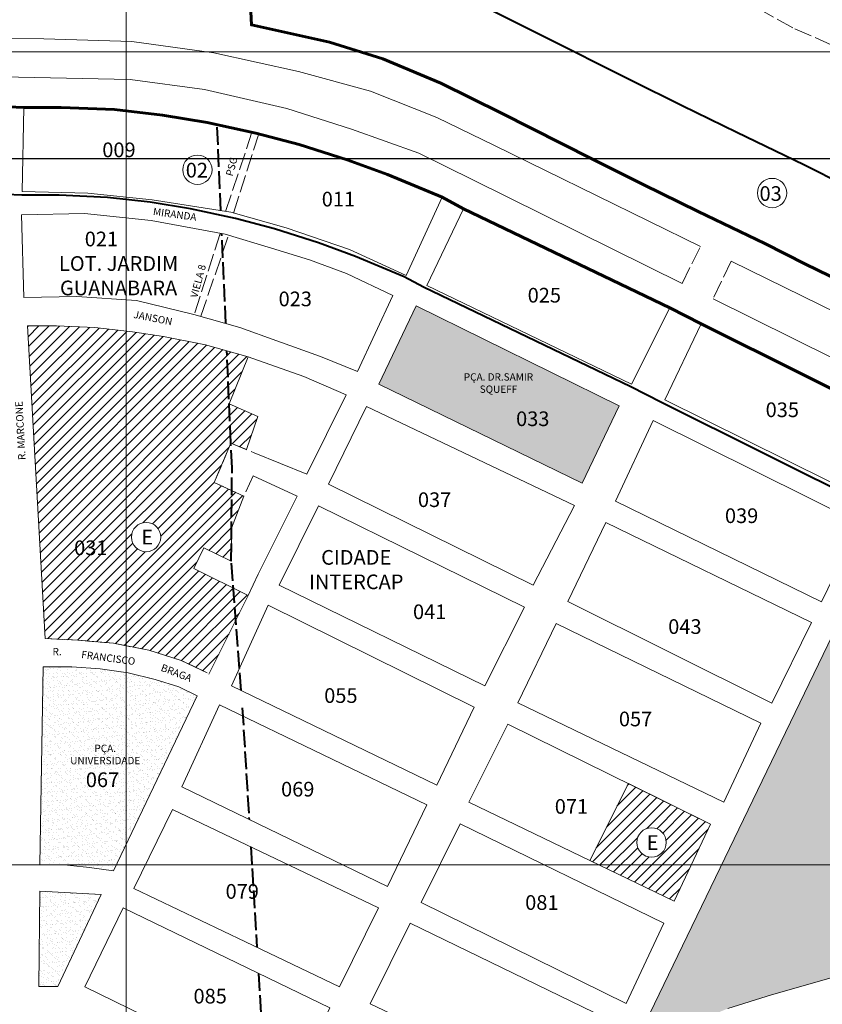
# Model space of a CAD drawing. Extents: x 183092 to 185553, y 1671495 to 1674293.
# Drawn here: x 184480 to 185028, y 1673065 to 1673737 of the extents above; entities that cross this region are included whole.
import ezdxf

# ---------------------------------------------------------------- set-up
doc = ezdxf.new("R2010")
doc.units = 0
doc.header["$MEASUREMENT"] = 0
doc.header["$XCLIPFRAME"] = 2
doc.linetypes.add('ACAD_ISO02W100', pattern=[15, 12, -3])
doc.layers.get('0').update_dxf_attribs({"linetype": 'CONTINUOUS'})
for name, color, linetype, lineweight in [('P-Area_escola', 6, 'CONTINUOUS', 9), ('P-Area_verde', 3, 'CONTINUOUS', 20), ('P-Ident_Area_Comp', 7, 'CONTINUOUS', 40), ('P-Ident_Area_Escola', 6, 'CONTINUOUS', 40), ('P-Ident_Area_Verde', 7, 'CONTINUOUS', 20), ('P-Ident_SUBUEU', 5, 'CONTINUOUS', 40), ('P-Ident_Trac_Viario', 7, 'CONTINUOUS', 20), ('P-Lim_area_comp', 40, 'ACAD_ISO02W100', 40), ('P-Lim_SUBUEU', 5, 'CONTINUOUS', 40), ('P-Lim_trac_viario', 1, 'CONTINUOUS', 20), ('P-Lim_trac_viario_proj', 1, 'ACAD_ISO02W100', 20), ('P-Lim_UEU', 6, 'CONTINUOUS', 60), ('P-Malha', 7, 'CONTINUOUS', 9), ('P-Num_Quarteirão', 5, 'CONTINUOUS', 40)]:
    doc.layers.add(name, color=color, linetype=linetype, lineweight=lineweight)
doc.layers.add('P-Imagem_raster', color=251, linetype='CONTINUOUS')
doc.styles.add('SIMPLEX', font='simplex.shx')
picture_1 = doc.add_image_def('image1.tif', size_in_pixel=(9992, 13435))
pattern_1 = [(37.5, (0, 0), (-0.157483395, 4.8170594225), [0, -3.8, 0, -4.25, 0, -4.0625]), (7.5, (0, 0), (4.424441763, 7.055365163), [0, -2.05, 0, -3.425, 0, -1.3125]), (327.5, (-3.075, 0), (7.785354654, 0.014147634), [0, -1.25, 0, -4.5, 0, -5.875]), (317.5, (-3.075, 0), (7.515316511, 2.194188912), [0, -0.625, 0, -2.95, 0, -3.375])]

msp = doc.modelspace()

# ---------------------------------------------------------------- hatches: boundary and pattern name
at = {"layer": 'P-Area_escola'}
h = msp.add_hatch(dxfattribs=at)
h.set_pattern_fill('ANSI31', color=256, scale=40.0607477, style=0)
edge = h.paths.add_edge_path(flags=16)
edge.add_arc((184566.503, 1673384.02), 10.015, 0, 360)
edge = h.paths.add_edge_path()
edge.add_line((184609.384, 1673290.571), (184636.147, 1673344.059))
edge.add_line((184636.147, 1673344.059), (184599.135, 1673362.677))
edge.add_line((184599.135, 1673362.677), (184605.865, 1673376.608))
edge.add_line((184605.865, 1673376.608), (184624.54, 1673367.638))
edge.add_line((184624.54, 1673367.638), (184624.778, 1673390.187))
edge.add_line((184624.778, 1673390.187), (184633.228, 1673412.053))
edge.add_line((184633.228, 1673412.053), (184612.984, 1673421.164))
edge.add_line((184612.984, 1673421.164), (184624.23, 1673448.125))
edge.add_line((184624.23, 1673448.125), (184634.973, 1673443.703))
edge.add_line((184634.973, 1673443.703), (184642.691, 1673466.304))
edge.add_line((184642.691, 1673466.304), (184623.138, 1673475.002))
edge.add_line((184623.138, 1673475.002), (184636.056, 1673507.016))
edge.add_line((184636.056, 1673507.016), (184607.018, 1673515.284))
edge.add_line((184607.018, 1673515.284), (184578.438, 1673520.899))
edge.add_line((184578.438, 1673520.899), (184557.244, 1673524.108))
edge.add_line((184557.244, 1673524.108), (184531.554, 1673526.996))
edge.add_line((184531.554, 1673526.996), (184505.385, 1673528.144))
edge.add_line((184505.385, 1673528.144), (184485.474, 1673528.119))
edge.add_line((184485.474, 1673528.119), (184497.501, 1673314.899))
edge.add_line((184497.501, 1673314.899), (184520.098, 1673313.585))
edge.add_line((184520.098, 1673313.585), (184544.286, 1673311.537))
edge.add_line((184544.286, 1673311.537), (184568.269, 1673306.826))
edge.add_line((184568.269, 1673306.826), (184590.503, 1673299.896))
edge.add_line((184590.503, 1673299.896), (184608.24, 1673291.463))
h.paths.add_polyline_path([(184514.86, 1673384.212), (184541.329, 1673384.212), (184541.329, 1673369.189), (184514.86, 1673369.189)], flags=24)
h = msp.add_hatch(dxfattribs=at)
h.set_pattern_fill('ANSI31', color=256, scale=40.0607477, style=0)
h.paths.add_polyline_path([(184895.596, 1673215.848), (184869.3, 1673163.305), (184875.319, 1673160.4), (184938.582, 1673160.4), (184951.742, 1673188.142)])
h.paths.add_polyline_path([(184921.432, 1673175.592, -1), (184901.401, 1673175.592, -1)], flags=16)
h.paths.add_polyline_path([(184938.582, 1673160.4), (184875.319, 1673160.4), (184926.798, 1673135.558)])
h.paths.add_polyline_path([(184905.629, 1673183.061), (184916.836, 1673183.061), (184916.836, 1673168.038), (184905.629, 1673168.038)], flags=8)
at = {"layer": 'P-Area_verde', "lineweight": 9}
h = msp.add_hatch(dxfattribs=at)
h.set_pattern_fill('AR-SAND', color=256, scale=2.5, style=0)
h.set_pattern_definition(pattern_1)
h.paths.add_polyline_path([(184750.754, 1673541.916), (184725.377, 1673488.437), (184864.071, 1673420.898), (184889.448, 1673473.624)])
h.paths.add_polyline_path([(184816.485, 1673472.284), (184847.246, 1673472.284), (184847.246, 1673457.262), (184816.485, 1673457.262)], flags=24)
h.paths.add_polyline_path([(184789.023, 1673497.062), (184824.911, 1673497.062), (184824.911, 1673472.381), (184789.023, 1673472.381)], flags=24)
h = msp.add_hatch(dxfattribs=at)
h.set_pattern_fill('AR-SAND', color=256, scale=2.5, style=0)
h.set_pattern_definition(pattern_1)
h.paths.add_polyline_path([(185149.933, 1673220.869), (185133.997, 1673240.868), (185116.207, 1673259.015), (185096.935, 1673276.792), (185077.293, 1673291.605), (185054.315, 1673306.419), (185035.4, 1673316.872), (185035.4, 1673160.4), (185185.193, 1673160.4), (185174.394, 1673181.983), (185162.905, 1673201.611)])
h.paths.add_polyline_path([(185188.106, 1673154.578), (185185.193, 1673160.4), (185035.4, 1673160.4), (185035.4, 1673083.634), (185197.372, 1673129.765)])
h.paths.add_polyline_path([(185035.4, 1673160.4), (184959.259, 1673160.4), (184910.332, 1673058.884), (184932.874, 1673049.534), (184963.496, 1673062.284), (184993.267, 1673071.634), (185035.4, 1673083.634)])
h.paths.add_polyline_path([(185035.4, 1673316.872), (185034.826, 1673317.189), (184959.259, 1673160.4), (185035.4, 1673160.4)])
h.paths.add_polyline_path([(185039.572, 1673202.305), (185080.945, 1673202.305), (185080.945, 1673178.102), (185039.572, 1673178.102)], flags=24)
h.paths.add_polyline_path([(185046.094, 1673141.964), (185076.855, 1673141.964), (185076.855, 1673126.941), (185046.094, 1673126.941)], flags=24)
h = msp.add_hatch(dxfattribs=at)
h.set_pattern_fill('AR-SAND', color=256, scale=2.5, style=0)
h.set_pattern_definition(pattern_1)
h.paths.add_polyline_path([(184601.418, 1673275.755), (184588.751, 1673281.809), (184572.599, 1673286.938), (184554.333, 1673291.313), (184552.8, 1673291.53), (184552.8, 1673174.347)])
h.paths.add_polyline_path([(184552.8, 1673291.53), (184535.161, 1673294.028), (184515.838, 1673295.536), (184496.249, 1673295.485), (184494.045, 1673160.581), (184504.244, 1673160.4), (184546.113, 1673160.4), (184552.8, 1673174.347)])
h.paths.add_polyline_path([(184546.113, 1673160.4), (184504.244, 1673160.4), (184510.506, 1673160.289), (184527.88, 1673158.509), (184544.14, 1673156.284)])
h.paths.add_polyline_path([(184511.478, 1673243.601), (184565.727, 1673243.601), (184565.727, 1673227.743), (184511.478, 1673227.743)], flags=9)
h.paths.add_polyline_path([(184522.853, 1673225.914), (184553.613, 1673225.914), (184553.613, 1673210.891), (184522.853, 1673210.891)], flags=9)
h = msp.add_hatch(dxfattribs=at)
h.set_pattern_fill('AR-SAND', color=256, scale=2.5, style=0)
h.set_pattern_definition([(37.5, (0, 0), (-0.157483395, 4.8170594225), [0, -3.8, 0, -4.25, 0, -4.0625]), (7.5, (0, 0), (4.424441763, 7.055365163), [0, -2.05, 0, -3.425, 0, -1.3125]), (327.5, (-3.075, 0), (7.785354654, 0.014147634), [0, -1.25, 0, -4.5, 0, -5.875]), (317.5, (-3.075, 0), (7.515316511, 2.194188912), [0, -0.625, 0, -2.95, 0, -3.375])])
h.paths.add_polyline_path([(184535.924, 1673140.081), (184494.032, 1673142.339), (184493.336, 1673077.374), (184506.2, 1673077.374)])

# ---------------------------------------------------------------- linework, layer by layer
at = {"color": 255}
msp.add_lwpolyline([(184138.542, 1673642.453), (185077.389, 1673642.453), (185077.389, 1672275.215), (184138.542, 1672275.215)], close=True, dxfattribs=at)
at = {"layer": 'P-Area_escola'}
msp.add_lwpolyline([(184609.384, 1673290.571), (184636.147, 1673344.059), (184599.135, 1673362.677), (184599.135, 1673362.677), (184605.865, 1673376.608), (184605.865, 1673376.608), (184624.54, 1673367.638), (184624.778, 1673390.187), (184633.228, 1673412.053), (184612.984, 1673421.164), (184612.984, 1673421.164), (184624.23, 1673448.125), (184624.23, 1673448.125), (184634.973, 1673443.703), (184642.691, 1673466.304), (184623.138, 1673475.002), (184623.138, 1673475.002), (184636.056, 1673507.016), (184636.056, 1673507.016), (184607.018, 1673515.284), (184578.438, 1673520.899), (184557.244, 1673524.108), (184531.554, 1673526.996), (184505.385, 1673528.144), (184485.474, 1673528.119), (184485.474, 1673528.119), (184497.501, 1673314.899), (184497.501, 1673314.899), (184497.501, 1673314.899), (184497.501, 1673314.899), (184497.501, 1673314.899), (184497.501, 1673314.899), (184497.501, 1673314.899), (184520.098, 1673313.585), (184544.286, 1673311.537), (184568.269, 1673306.826), (184590.503, 1673299.896), (184590.503, 1673299.896), (184608.24, 1673291.463)], dxfattribs=at)
for points in [[(184624.229, 1673448.671), (184624.229, 1673448.671), (184624.229, 1673448.671), (184624.229, 1673448.671), (184624.229, 1673448.671), (184624.229, 1673448.671)], [(184951.742, 1673188.142), (184951.742, 1673188.142), (184895.596, 1673215.848), (184895.596, 1673215.848), (184895.596, 1673215.848), (184869.3, 1673163.305), (184869.3, 1673163.305), (184926.798, 1673135.558), (184926.798, 1673135.558), (184951.742, 1673188.142)]]:
    msp.add_lwpolyline(points, close=True, dxfattribs=at)
for centre in [(184566.503, 1673384.02), (184911.416, 1673175.592)]:
    msp.add_circle(centre, 10.015, dxfattribs=at)
at = {"layer": 'P-Area_verde'}
for points in [[(184889.448, 1673473.624), (184889.448, 1673473.624), (184750.754, 1673541.916), (184750.754, 1673541.916), (184750.754, 1673541.916), (184750.754, 1673541.916), (184750.754, 1673541.916), (184725.377, 1673488.437), (184725.377, 1673488.437), (184725.377, 1673488.437), (184864.071, 1673420.898), (184864.071, 1673420.898), (184864.071, 1673420.898), (184864.071, 1673420.898), (184864.071, 1673420.898), (184889.448, 1673473.624)], [(184493.336, 1673077.374), (184494.032, 1673142.339), (184494.032, 1673142.339), (184494.032, 1673142.339), (184494.032, 1673142.339), (184535.924, 1673140.081), (184506.2, 1673077.374), (184506.2, 1673077.374), (184506.2, 1673077.374)]]:
    msp.add_lwpolyline(points, close=True, dxfattribs=at)
for points in [[(184910.332, 1673058.884), (185034.826, 1673317.189), (185034.826, 1673317.189), (185034.826, 1673317.189), (185054.315, 1673306.419), (185077.293, 1673291.605), (185096.935, 1673276.792), (185116.207, 1673259.015), (185133.997, 1673240.868), (185149.933, 1673220.869), (185162.905, 1673201.611), (185174.394, 1673181.983), (185188.106, 1673154.578), (185197.372, 1673129.765), (185197.372, 1673129.765), (184993.267, 1673071.634), (184993.267, 1673071.634), (184993.267, 1673071.634), (184993.267, 1673071.634), (184993.267, 1673071.634), (184993.267, 1673071.634), (184993.267, 1673071.634), (184993.267, 1673071.634), (184963.496, 1673062.284)], [(184496.249, 1673295.485), (184515.838, 1673295.536), (184535.161, 1673294.028), (184554.333, 1673291.313), (184572.599, 1673286.938), (184588.751, 1673281.809), (184601.418, 1673275.755), (184601.418, 1673275.755), (184601.418, 1673275.755), (184601.418, 1673275.755), (184544.14, 1673156.284), (184544.14, 1673156.284), (184527.88, 1673158.509), (184510.506, 1673160.289), (184494.045, 1673160.581), (184494.045, 1673160.581), (184494.045, 1673160.581), (184494.045, 1673160.581), (184496.249, 1673295.485), (184496.249, 1673295.495)]]:
    msp.add_lwpolyline(points, dxfattribs=at)
at = {"layer": 'P-Ident_SUBUEU', "lineweight": 9}
for centre in [(184601.519, 1673634.697), (184993.68, 1673618.821)]:
    msp.add_circle(centre, 10.015, dxfattribs=at)
at = {"layer": 'P-Lim_area_comp'}
for p, q in [((184614.919, 1673666.288), (184614.919, 1673666.288)), ((184624.575, 1673367.621), (184624.503, 1673368.576)), ((184631.25, 1673279.363), (184624.575, 1673367.621)), ((184635.95, 1673175.754), (184635.95, 1673175.754))]:
    msp.add_line(p, q, dxfattribs=at)
for points in [[(184619.656, 1674095.128), (184638.37, 1673733.532), (184638.37, 1673733.532), (184638.37, 1673733.532), (184691.542, 1673721.772), (184727.992, 1673710.361), (184767.64, 1673693.724), (184809.042, 1673673.217), (184870.663, 1673642.107), (184905.827, 1673624.712), (184943.336, 1673606.314), (184988.761, 1673584.408), (185016.557, 1673570.358), (185066.457, 1673545.939)], [(184617.509, 1673606.761), (184614.919, 1673666.288), (184614.919, 1673666.288)], [(184620.861, 1673529.745), (184618.191, 1673591.1)], [(184624.575, 1673367.621), (184625.147, 1673431.255), (184624.23, 1673448.127), (184621.666, 1673511.229)], [(184624.503, 1673368.576), (184624.503, 1673368.576), (184624.503, 1673368.576)], [(184632.143, 1673267.561), (184632.143, 1673267.561), (184632.143, 1673267.561), (184636.768, 1673191.38)], [(184635.95, 1673175.754), (184635.95, 1673175.754), (184635.95, 1673175.754)], [(184637.902, 1673172.716), (184642.065, 1673104.164)], [(184643.151, 1673086.268), (184647.349, 1673017.14)]]:
    msp.add_lwpolyline(points, dxfattribs=at)
at = {"layer": 'P-Lim_SUBUEU', "flags": 128}
for points in [[(184619.656, 1674095.128), (184638.37, 1673733.532), (184638.37, 1673733.532), (184638.37, 1673733.532), (184638.37, 1673733.532), (184638.37, 1673733.532), (184691.542, 1673721.772), (184727.992, 1673710.361), (184767.64, 1673693.724), (184809.042, 1673673.217), (184870.663, 1673642.107), (184905.827, 1673624.712), (184943.336, 1673606.314), (184988.761, 1673584.408), (185016.557, 1673570.358), (185066.457, 1673545.939)], [(184792.588, 1673748.324), (184835.879, 1673726.881), (184897.486, 1673695.778), (184932.341, 1673678.537), (184969.579, 1673660.271), (185015.327, 1673638.209), (185043.278, 1673624.081)], [(185085.391, 1673459.649), (184945.267, 1673529.493), (184945.267, 1673529.493), (184945.267, 1673529.493), (184923.855, 1673540.433), (184923.855, 1673540.433), (184923.855, 1673540.433), (184783.093, 1673607.994), (184783.093, 1673607.994), (184783.093, 1673607.994), (184768.638, 1673615.885), (184731.178, 1673631.476), (184703.625, 1673641.501), (184670.944, 1673651.97), (184641.438, 1673659.726), (184608.209, 1673666.958), (184577.583, 1673672.064), (184544.877, 1673675.721), (184508.519, 1673677.301), (184482.954, 1673677.301), (184461.476, 1673678.186)], [(185059.813, 1673405.359), (184918.234, 1673475.927), (184897.22, 1673486.664), (184755.719, 1673554.58), (184742.664, 1673561.706), (184709.381, 1673575.558), (184684.208, 1673584.717), (184654.153, 1673594.345), (184627.426, 1673601.371), (184596.888, 1673608.017), (184569.309, 1673612.616), (184540.236, 1673615.866), (184507.216, 1673617.301), (184481.719, 1673617.301), (184460.042, 1673618.194)]]:
    msp.add_lwpolyline(points, dxfattribs=at)
at = {"layer": 'P-Lim_trac_viario'}
for points in [[(184638.37, 1673733.532), (184631.156, 1673872.922)], [(185182.146, 1673487.604), (185149.995, 1673504.999), (185111.817, 1673524.735), (185111.817, 1673524.735), (185066.457, 1673545.939), (185016.557, 1673570.358), (184988.761, 1673584.408), (184943.336, 1673606.314), (184905.827, 1673624.712), (184870.663, 1673642.107), (184809.042, 1673673.217), (184767.64, 1673693.724), (184727.992, 1673710.361), (184691.542, 1673721.772), (184638.37, 1673733.532)], [(183885.005, 1673729.118), (184496.699, 1673724.145), (184496.699, 1673724.145), (184496.699, 1673724.145), (184496.699, 1673724.145), (184496.699, 1673724.145), (184496.699, 1673724.145), (184496.699, 1673724.145), (184556.641, 1673722.256), (184612.718, 1673714.405), (184670.53, 1673701.719), (184719.646, 1673688.431), (184764.808, 1673670.305), (184803.822, 1673651.469), (184944.854, 1673582.402)], [(184932.239, 1673557.189), (184789.934, 1673627.71), (184752.599, 1673646.086), (184706.606, 1673662.3), (184662.562, 1673676.505), (184606.289, 1673689.477), (184555.604, 1673696.327), (184435.781, 1673698.788)], [(184608.209, 1673666.958), (184577.583, 1673672.064), (184544.877, 1673675.721), (184508.519, 1673677.301), (184482.954, 1673677.301), (184481.854, 1673619.914), (184526.661, 1673618.614), (184570.696, 1673614.215), (184624.316, 1673605.677), (184662.045, 1673595.103), (184705.208, 1673580.268), (184743.977, 1673562.564), (184768.638, 1673615.885), (184731.178, 1673631.476), (184703.625, 1673641.501), (184670.944, 1673651.97), (184641.438, 1673659.726), (184608.209, 1673666.958)], [(184965.668, 1673572.209), (185135.02, 1673489.273), (185135.02, 1673489.273), (185135.02, 1673489.273), (185186.759, 1673459.539), (185222.92, 1673432.544), (185267.456, 1673392.622), (185318.079, 1673333.608), (185355.307, 1673271.32), (185384.675, 1673203.993), (185405.183, 1673137.072), (185405.183, 1673137.072), (185500.101, 1672814.377)], [(185477.008, 1672786.093), (185376.07, 1673130.94), (185376.07, 1673130.94), (185358.471, 1673187.195), (185334.187, 1673244.365), (185299.697, 1673305.09), (185269.539, 1673343.919), (185240.913, 1673377.21), (185202.193, 1673411.197), (185170.035, 1673435.159), (185117.244, 1673465.508), (184953.47, 1673546.668)], [(184640.307, 1673441.507), (184640.307, 1673441.507), (184640.307, 1673441.507), (184640.307, 1673441.507), (184640.307, 1673441.507), (184640.307, 1673441.507), (184640.307, 1673441.507), (184676.189, 1673427.067), (184676.189, 1673427.067), (184703.096, 1673481.148), (184674.169, 1673493.693), (184636.056, 1673507.016), (184607.018, 1673515.284), (184578.438, 1673520.899), (184557.244, 1673524.108), (184531.554, 1673526.996), (184505.385, 1673528.144), (184485.474, 1673528.119), (184485.474, 1673528.119), (184497.501, 1673314.899), (184497.501, 1673314.899), (184497.501, 1673314.899), (184497.501, 1673314.899), (184497.501, 1673314.899), (184497.501, 1673314.899)], [(184609.384, 1673290.571), (184636.147, 1673344.059), (184636.147, 1673344.059), (184636.147, 1673344.059), (184643.057, 1673358.744), (184643.057, 1673358.744), (184643.057, 1673358.744), (184669.483, 1673412.006), (184639.663, 1673425.72)], [(184986.04, 1673256.916), (184960.772, 1673203.014), (184820.147, 1673270.981), (184846.422, 1673324.934), (184986.04, 1673256.916)], [(184910.332, 1673058.884), (185034.826, 1673317.189), (185034.826, 1673317.189), (185034.826, 1673317.189), (185054.315, 1673306.419), (185077.293, 1673291.605), (185096.935, 1673276.792), (185116.207, 1673259.015), (185133.997, 1673240.868), (185149.933, 1673220.869), (185162.905, 1673201.611), (185174.394, 1673181.983), (185188.106, 1673154.578), (185197.372, 1673129.765), (185197.372, 1673129.765), (184993.267, 1673071.634), (184993.267, 1673071.634), (184993.267, 1673071.634), (184993.267, 1673071.634), (184993.267, 1673071.634), (184993.267, 1673071.634), (184993.267, 1673071.634), (184993.267, 1673071.634), (184963.496, 1673062.284)], [(184496.249, 1673295.485), (184515.838, 1673295.536), (184535.161, 1673294.028), (184554.333, 1673291.313), (184572.599, 1673286.938), (184588.751, 1673281.809), (184601.418, 1673275.755), (184601.418, 1673275.755), (184601.418, 1673275.755), (184601.418, 1673275.755), (184544.14, 1673156.284), (184544.14, 1673156.284), (184527.88, 1673158.509), (184510.506, 1673160.289), (184494.045, 1673160.581), (184494.045, 1673160.581), (184494.045, 1673160.581), (184494.045, 1673160.581), (184496.249, 1673295.485), (184496.249, 1673295.495)]]:
    msp.add_lwpolyline(points, dxfattribs=at)
for points in [[(184758.155, 1673555.662), (184758.155, 1673555.662), (184897.808, 1673488.378), (184923.855, 1673540.433), (184923.855, 1673540.433), (184923.855, 1673540.433), (184783.093, 1673607.994), (184783.093, 1673607.994)], [(184630.405, 1673526.986), (184655.602, 1673517.977), (184655.602, 1673517.977), (184685.404, 1673507.153), (184710.648, 1673496.969), (184734.894, 1673548.928), (184703.154, 1673563.899), (184678.027, 1673573.146), (184652.098, 1673581.15), (184620.45, 1673590.676), (184620.45, 1673590.676), (184620.45, 1673590.676), (184569.954, 1673600.152), (184569.954, 1673600.152), (184524.355, 1673604.738), (184481.503, 1673603.895), (184481.503, 1673603.895), (184481.503, 1673603.895), (184482.948, 1673547.608), (184482.948, 1673547.608), (184482.948, 1673547.608), (184519.237, 1673548.196), (184559.875, 1673545.49), (184559.875, 1673545.49), (184599.159, 1673536.018), (184599.159, 1673536.018), (184599.159, 1673536.018)], [(184889.448, 1673473.624), (184889.448, 1673473.624), (184750.754, 1673541.916), (184750.754, 1673541.916), (184750.754, 1673541.916), (184750.754, 1673541.916), (184750.754, 1673541.916), (184725.377, 1673488.437), (184725.377, 1673488.437), (184725.377, 1673488.437), (184864.071, 1673420.898), (184864.071, 1673420.898), (184864.071, 1673420.898), (184864.071, 1673420.898), (184864.071, 1673420.898), (184889.448, 1673473.624)], [(185085.391, 1673459.649), (185085.391, 1673459.649), (185085.391, 1673459.649), (184945.267, 1673529.493), (184945.267, 1673529.493), (184945.267, 1673529.493), (184920.536, 1673477.711), (184920.536, 1673477.711), (185060.52, 1673408.33)], [(184830.543, 1673351.209), (184690.855, 1673420.042), (184716.926, 1673473.245), (184858.81, 1673405.508), (184858.81, 1673405.508)], [(185053.58, 1673393.403), (185053.58, 1673393.403), (185053.58, 1673393.403), (184912.536, 1673463.628), (184886.731, 1673408.506), (185027.501, 1673339.801), (185053.58, 1673393.403), (185053.58, 1673393.403)], [(184797.696, 1673282.45), (184657.336, 1673351.299), (184684.098, 1673405.354), (184824.793, 1673336.297)], [(184993.461, 1673270.743), (185020.546, 1673325.671), (185020.546, 1673325.671), (184880.297, 1673393.863), (184854.306, 1673339.99), (184854.306, 1673339.99), (184854.306, 1673339.99)], [(184624.748, 1673282.501), (184764.993, 1673214.815), (184790.356, 1673267.89), (184649.813, 1673337.664)], [(184731.292, 1673145.551), (184757.999, 1673201.381), (184616.476, 1673269.566), (184590.843, 1673213.647)], [(184951.742, 1673188.142), (184813.352, 1673256.433), (184813.352, 1673256.433), (184786.699, 1673203.166), (184926.798, 1673135.558), (184926.798, 1673135.558), (184926.798, 1673135.558), (184926.798, 1673135.558)], [(184634.415, 1673107.833), (184698.547, 1673077.071), (184725.126, 1673131.091), (184584.573, 1673198.165), (184558.045, 1673144.129), (184558.045, 1673144.129)], [(184919.818, 1673120.586), (184780.723, 1673188.228), (184754.161, 1673134.571), (184894.113, 1673065.788), (184894.113, 1673065.788), (184919.818, 1673120.586), (184919.818, 1673120.586)], [(184493.336, 1673077.374), (184494.032, 1673142.339), (184494.032, 1673142.339), (184494.032, 1673142.339), (184494.032, 1673142.339), (184535.924, 1673140.081), (184506.2, 1673077.374), (184506.2, 1673077.374), (184506.2, 1673077.374)], [(184691.79, 1673062.665), (184550.786, 1673131.091), (184524.657, 1673077.071), (184665.661, 1673008.195)], [(184719.492, 1673065.495), (184746.598, 1673120.481), (184887.662, 1673052.073), (184860.871, 1672998.157)]]:
    msp.add_lwpolyline(points, close=True, dxfattribs=at)
at = {"layer": 'P-Lim_trac_viario_proj'}
for p, q in [((184620.75, 1673606.245), (184638.713, 1673660.319)), ((184626.152, 1673605.162), (184643.355, 1673659.222))]:
    msp.add_line(p, q, dxfattribs=at)
msp.add_lwpolyline([(185182.146, 1673487.604), (185233.929, 1673546.981), (185208.358, 1673600.787, 0.1001633), (185191.33, 1673626.503), (185174.472, 1673644.534, 0.0880293), (185146.516, 1673665.495), (185088.856, 1673695.8), (185007.769, 1673731.634), (184948.461, 1673764.424), (184861.893, 1673807.317, 0.0013575), (184861.795, 1673807.365), (184819.995, 1673827.664), (184769.855, 1673845.755), (184725.787, 1673857.726), (184680.419, 1673867.435), (184635.996, 1673877.039, 0.4940209), (184631.156, 1673872.922)], format="xyb", dxfattribs=at)
for points in [[(184617.071, 1673591.31), (184599.429, 1673535.94)], [(184603.757, 1673534.689), (184622.783, 1673589.974)], [(184932.239, 1673557.189), (184944.854, 1673582.402)], [(184965.668, 1673572.209), (184953.47, 1673546.668)], [(184639.454, 1673425.816), (184633.228, 1673412.053), (184612.984, 1673421.164), (184624.23, 1673448.125), (184640.307, 1673441.507)], [(184497.501, 1673314.899), (184497.501, 1673314.899), (184520.098, 1673313.585), (184544.286, 1673311.537), (184568.269, 1673306.826), (184590.503, 1673299.896), (184590.503, 1673299.896), (184608.24, 1673291.463)]]:
    msp.add_lwpolyline(points, dxfattribs=at)
at = {"layer": 'P-Lim_UEU', "flags": 128}
for points in [[(184696.185, 1674270), (184676.792, 1674252.405), (184655.802, 1674223.95), (184640.209, 1674190.212), (184624.854, 1674144.2), (184619.656, 1674095.128), (184638.37, 1673733.532), (184638.37, 1673733.532), (184638.37, 1673733.532), (184638.37, 1673733.532), (184638.37, 1673733.532)], [(184638.37, 1673733.532), (184691.542, 1673721.772), (184727.992, 1673710.361), (184767.64, 1673693.724), (184809.042, 1673673.217), (184870.663, 1673642.107), (184905.827, 1673624.712), (184943.336, 1673606.314), (184988.761, 1673584.408), (185016.557, 1673570.358), (185066.457, 1673545.939)], [(185085.391, 1673459.649), (184945.267, 1673529.493), (184945.267, 1673529.493), (184945.267, 1673529.493), (184923.855, 1673540.433), (184923.855, 1673540.433), (184923.855, 1673540.433), (184783.093, 1673607.994), (184783.093, 1673607.994), (184783.093, 1673607.994), (184768.638, 1673615.885), (184731.178, 1673631.476), (184703.625, 1673641.501), (184670.944, 1673651.97), (184641.438, 1673659.726), (184608.209, 1673666.958), (184577.583, 1673672.064), (184544.877, 1673675.721), (184508.519, 1673677.301), (184482.954, 1673677.301), (184461.476, 1673678.186)]]:
    msp.add_lwpolyline(points, dxfattribs=at)
at = {"layer": 'P-Malha'}
for p, q in [((184552.8, 1674270), (184552.8, 1671496)), ((183105, 1673715.2), (185518, 1673715.2)), ((183105, 1673160.4), (185518, 1673160.4))]:
    msp.add_line(p, q, dxfattribs=at)

# ---------------------------------------------------------------- texts
at = {"layer": 'P-Ident_Area_Comp', "linetype": 'Continuous', "char_height": 10.01519, "attachment_point": 2, "style": 'SIMPLEX'}
for s, insert, width in [('LOT. JARDIM GUANABARA', (184547.703, 1673575.731), 92.86235), ('CIDADE INTERCAP', (184709.882, 1673375.175), 92.8623)]:
    msp.add_mtext(s, dxfattribs=dict(at, insert=insert, width=width))
at = {"layer": 'P-Ident_Area_Escola', "char_height": 10.01519, "width": 7.00793, "attachment_point": 1, "style": 'SIMPLEX'}
for insert in [(184563.219, 1673388.984), (184908.132, 1673180.557)]:
    msp.add_mtext('{\\Fsimplex.shx;E}', dxfattribs=dict(at, insert=insert))
at = {"layer": 'P-Ident_Area_Verde', "char_height": 5.00759, "attachment_point": 2}
for s, insert, width in [('{\\Fsimplex.shx;PÇA. DR.SAMIR SQUEFF}', (184806.967, 1673495.81), 52.62444), ('{\\Fsimplex.shx;PÇA. UNIVERSIDADE}', (184538.603, 1673242.349), 48.39386)]:
    msp.add_mtext(s, dxfattribs=dict(at, insert=insert, width=width))
at = {"layer": 'P-Ident_SUBUEU', "char_height": 10.01519, "width": 14.88958, "attachment_point": 1, "style": 'SIMPLEX'}
for s, insert in [('{\\Fsimplex.shx;02}', (184593.55, 1673639.426)), ('{\\Fsimplex.shx;03}', (184985.128, 1673623.463))]:
    msp.add_mtext(s, dxfattribs=dict(at, insert=insert))
at = {"layer": 'P-Ident_Trac_Viario', "style": 'SIMPLEX'}
for s, rotation, p in [('PSG', 74.966023, (184625.548, 1673629.884)), ('MIRANDA', 352.1928, (184570.953, 1673603.871)), ('VIELA 8', 74.966023, (184601.418, 1673546.917)), ('JANSON', 348.952821, (184557.543, 1673533.625)), ('R. MARCONE', 93.061912, (184484.268, 1673436.738)), ('FRANCISCO', 352.413222, (184521.999, 1673301.55)), ('BRAGA', 339.064292, (184576.071, 1673292.939))]:
    msp.add_text(s, height=5.0076, rotation=rotation, dxfattribs=at).set_placement(p)
msp.add_text('R.', height=5.0076, dxfattribs=at).set_placement((184502.61, 1673303.356))
at = {"layer": 'P-Num_Quarteirão', "char_height": 10.0152, "width": 14.8896, "attachment_point": 1, "style": 'SIMPLEX'}
for s, insert in [('009', (184536.578, 1673653.294)), ('011', (184686.36, 1673619.666)), ('021', (184524.609, 1673592.453)), ('023', (184656.909, 1673551.571)), ('025', (184826.886, 1673554.093)), ('035', (184989.291, 1673475.91)), ('033', (184818.989, 1673469.781)), ('037', (184751.995, 1673414.541)), ('039', (184961.522, 1673403.612)), ('031', (184517.364, 1673381.708)), ('041', (184748.629, 1673338.039)), ('043', (184922.814, 1673327.951)), ('055', (184688.043, 1673280.873)), ('057', (184889.155, 1673264.9)), ('067', (184525.356, 1673223.41)), ('069', (184658.592, 1673216.981)), ('071', (184845.399, 1673205.212)), ('079', (184620.726, 1673147.205)), ('081', (184825.203, 1673139.639)), ('085', (184598.847, 1673075.747))]:
    msp.add_mtext(s, dxfattribs=dict(at, insert=insert))

# ---------------------------------------------------------------- referenced raster images: frames only (the image files are external)
at = {"layer": 'P-Imagem_raster'}
image = msp.add_image(picture_1, insert=(182687.005, 1670354.788), size_in_units=(3203.356, 4307.155), rotation=-0.069656, dxfattribs=at)
image.set_boundary_path([(1288.475, 1220.4846), (8815.168, 1211.334), (8825.687, 9864.0676), (1298.9945, 9873.218), (1288.475, 1220.4846)])

doc.saveas('drawing.dxf')
